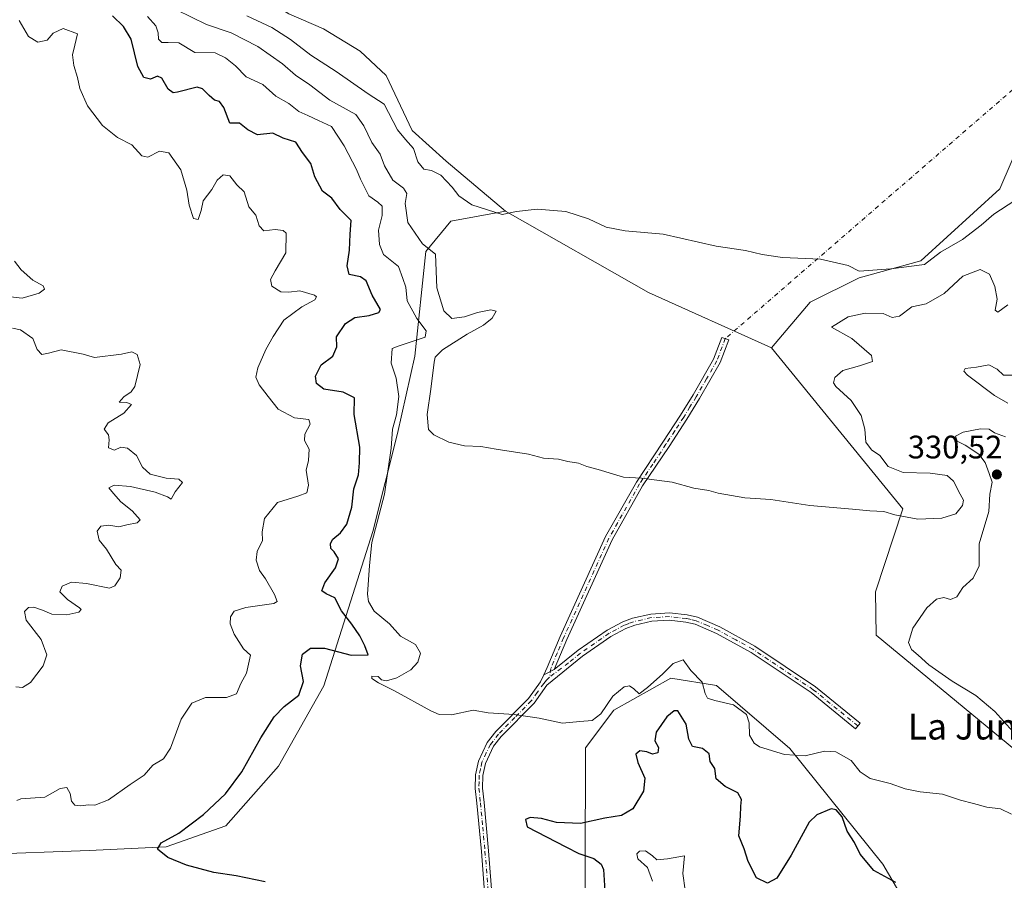
# Model space of a CAD drawing. Units: metres. Extents: x 622021 to 625502, y 4676288 to 4678662.
# Drawn here: x 625016 to 625320, y 4676550 to 4676814 of the extents above; entities that cross this region are included whole.
import ezdxf
from ezdxf.enums import TextEntityAlignment as Align

# ---------------------------------------------------------------- set-up
doc = ezdxf.new("R2010")
doc.units = ezdxf.units.M
doc.header["$MEASUREMENT"] = 0
doc.linetypes.add('DGN Style 4', pattern=[2.6384748266838614, 1.318413404963828, -0.6592067024819142, 0.001648016756204785, -0.6592067024819142])
for name, color, linetype, lineweight in [('Camino Cxs', 7, 'Continuous', 0), ('Camino eje', 30, 'DGN Style 4', 13), ('Camino eje virtual', 6, 'DGN Style 4', 0), ('Cultivos herbáceos CxS', 92, 'Continuous', 0), ('Curva de nivel maestra', 30, 'Continuous', 30), ('Curva de nivel normal', 30, 'Continuous', 0), ('Laguna Cxs', 142, 'Continuous', 13), ('Pastizal CxS', 92, 'Continuous', 0), ('Punto de cota en terreno', 7, 'Continuous', 0), ('Rótulo de punto de cota en terreno', 7, 'Continuous', 0), ('Suelo desnudo CxS', 253, 'Continuous', 0), ('Texto cartográfico', 7, 'Continuous', 0)]:
    doc.layers.add(name, color=color, linetype=linetype, lineweight=lineweight)
doc.styles.add('Style-Arial', font='txt')

# ---------------------------------------------------------------- blocks, each defined once
blk = doc.blocks.new('*U3')
at = {"layer": 'Pastizal CxS', "color": 92, "linetype": 'Continuous', "lineweight": 0}
blk.add_polyline3d([(625099.3443, 4676816.275699999, 342.8864999999932), (625110.0033, 4676811.6151, 342.9156999999978), (625121.2937000003, 4676804.801899999, 342.644100000005), (625129.2753, 4676797.3191, 342.2920000000013), (625137.2569000004, 4676780.358100001, 341.1462000000029), (625147.7326999997, 4676770.879699999, 340.8408999999957), (625166.0714999996, 4676755.517100001, 340.2641000000003), (625149.2291000001, 4676752.422300001, 339.6036000000022), (625141.4754999997, 4676743.071699999, 334.9088999999949), (625138.1501000002, 4676710.8599, 331.8015000000014), (625132.7587000001, 4676687.126900001, 329.9496999999974), (625125.2105, 4676656.920700001, 328.968200000003), (625110.1152999997, 4676609.453500001, 327.0138000000007), (625096.0969000002, 4676584.640699999, 327.2400000000052), (625079.9241000004, 4676566.300899999, 325.9449000000022), (625061.5941000005, 4676559.828500001, 324.7263999999996), (625037.8722999999, 4676558.750700001, 324.4305000000023), (624971.0519000003, 4676556.276699999, 320.4363000000012)], dxfattribs=at)
blk = doc.blocks.new('5PATER')
at = {"layer": 'Laguna Cxs', "linetype": 'Continuous', "lineweight": 0}
h = blk.add_hatch(color=51, dxfattribs=at)
edge = h.paths.add_edge_path()
edge.add_ellipse((0, 0), major_axis=(-0.1095731443231308, -0.1110710700762829), ratio=0.9994222409660322, start_angle=0, end_angle=360)

msp = doc.modelspace()

# ---------------------------------------------------------------- linework, layer by layer
at = {"layer": 'Camino Cxs', "color": 7, "linetype": 'Continuous', "lineweight": 0, "extrusion": (-0.04950728810001802, -0.02410122243844751, 0.9984829289987658), "elevation": -143332.3502212385, "flags": 128}
msp.add_lwpolyline([(-3931173.461866053, 2605165.24991356), (-3931173.461866053, 2605168.842217813)], dxfattribs=at)
msp.add_lwpolyline([(-3931173.461866053, 2605165.24991356), (-3931173.461866053, 2605168.842217813)], dxfattribs=at)
at = {"layer": 'Camino Cxs', "color": 7, "linetype": 'Continuous', "lineweight": 0}
msp.add_polyline3d([(625181.0800999999, 4676614.390100001, 331.2958999999973), (625177.8551000003, 4676612.8201, 331.0981000000029), (625178.9101, 4676615.020099999, 331.320200000002), (625182.9101, 4676624.620100001, 331.9731000000029), (625196.8901000004, 4676655.350099999, 333.9967999999935), (625206.3701, 4676672.1501, 335.1135999999969), (625214.5401, 4676684.370100001, 336.0176000000066), (625219.9700999996, 4676692.6801, 336.7356), (625223.8400999998, 4676698.9801, 337.332699999999), (625230.1501000002, 4676709.960100001, 338.2118000000046), (625232.6901000004, 4676716.6801, 338.7526999999973), (625234.8000999996, 4676715.890100001, 338.6717000000062), (625232.1901000004, 4676708.9901, 338.2158999999957), (625225.7701000003, 4676697.8301, 337.2572999999975), (625221.8701, 4676691.470100001, 336.707699999999), (625216.4101, 4676683.130100001, 335.9602000000014), (625208.2901, 4676670.970100001, 335.0479999999953), (625198.9001000002, 4676654.3301, 333.9550000000018), (625184.9801000003, 4676623.720100001, 331.9357000000018)], close=True, dxfattribs=at)
for points in [[(625177.8551000003, 4676612.8201, 331.0981000000029), (625178.9101, 4676615.020099999, 331.320200000002), (625182.9101, 4676624.620100001, 331.9731000000029), (625196.8901000004, 4676655.350099999, 333.9967999999935), (625206.3701, 4676672.1501, 335.1135999999969), (625214.5401, 4676684.370100001, 336.0176000000066), (625219.9700999996, 4676692.6801, 336.7356), (625223.8400999998, 4676698.9801, 337.332699999999), (625230.1501000002, 4676709.960100001, 338.2118000000046), (625232.6901000004, 4676716.6801, 338.7526999999973), (625234.8000999996, 4676715.890100001, 338.6717000000062), (625232.1901000004, 4676708.9901, 338.2158999999957), (625225.7701000003, 4676697.8301, 337.2572999999975), (625221.8701, 4676691.470100001, 336.707699999999), (625216.4101, 4676683.130100001, 335.9602000000014), (625208.2901, 4676670.970100001, 335.0479999999953), (625198.9001000002, 4676654.3301, 333.9550000000018), (625184.9801000003, 4676623.720100001, 331.9357000000018), (625181.0800999999, 4676614.390100001, 331.2958999999973)], [(625160.3101000005, 4676536.2401, 325.2789000000048), (625158.6101000002, 4676558.420100001, 326.9008000000031), (625157.2100999998, 4676573.2601, 328.1781000000047), (625156.7401000002, 4676577.8201, 328.5247999999993), (625156.8400999998, 4676582.0601, 328.7816000000021), (625157.7301000003, 4676586.2501, 329.0341999999946), (625160.4200999998, 4676591.9801, 329.4747000000062), (625163.0601000005, 4676595.3101, 329.7155999999959), (625173.1201, 4676605.540100001, 330.5703000000067), (625176.8000999996, 4676610.620100001, 330.9336999999941), (625177.8551000003, 4676612.8201, 331.0981000000029), (625181.0800999999, 4676614.390100001, 331.2958999999973), (625188.4301000005, 4676620.360099999, 331.7030999999988), (625197.3501000004, 4676626.540100001, 332.1146000000008), (625202.1601, 4676629.0701, 332.343399999998), (625205.1801000005, 4676630.210100001, 332.4428000000044), (625210.7801000001, 4676631.5101, 332.5170000000071), (625216.5401, 4676631.840100001, 332.5), (625221.9600999998, 4676631.2501, 332.5007000000041), (625225.1300999997, 4676630.5101, 332.5084000000061), (625232.0401, 4676627.590100001, 332.4278999999952), (625242.8400999998, 4676621.620100001, 332.2511999999988), (625261.5000999998, 4676609.140100001, 331.6877999999998), (625275.2801000001, 4676597.960100001, 331.1579000000056), (625273.8601000002, 4676596.210100001, 331.0328000000009), (625260.1700999998, 4676607.3201, 331.5666000000056), (625241.6700999998, 4676619.700099999, 332.0849000000017), (625231.0500999996, 4676625.5601, 332.2885999999999), (625224.4301000005, 4676628.370100001, 332.3453000000009), (625221.5800999999, 4676629.030099999, 332.3531999999978), (625216.4801000003, 4676629.590100001, 332.3850999999996), (625211.1001000004, 4676629.280099999, 332.3959999999934), (625205.8300999999, 4676628.050100001, 332.3032999999996), (625203.0800999999, 4676627.020099999, 332.2073999999994), (625198.5201000003, 4676624.610099999, 331.9747999999963), (625189.7801000001, 4676618.5601, 331.5666999999958), (625178.8300999999, 4676609.6601, 330.8987999999954), (625174.8501000004, 4676604.0801, 330.4707999999956), (625164.7500999998, 4676593.8201, 329.6298999999999), (625162.3501000004, 4676590.790100001, 329.3328000000038), (625159.8701, 4676585.530099999, 328.9521999999997), (625159.0900999998, 4676581.790100001, 328.703800000003), (625158.9901000002, 4676577.9101, 328.4297999999981), (625159.4501, 4676573.4801, 327.9719999999944), (625160.8601000002, 4676558.620100001, 326.9477999999945), (625162.5601000005, 4676536.4001, 325.3261999999959)], [(625181.0800999999, 4676614.390100001, 331.2958999999973), (625188.4301000005, 4676620.360099999, 331.7030999999988), (625197.3501000004, 4676626.540100001, 332.1146000000008), (625202.1601, 4676629.0701, 332.343399999998), (625205.1801000005, 4676630.210100001, 332.4428000000044), (625210.7801000001, 4676631.5101, 332.5170000000071), (625216.5401, 4676631.840100001, 332.5), (625221.9600999998, 4676631.2501, 332.5007000000041), (625225.1300999997, 4676630.5101, 332.5084000000061), (625232.0401, 4676627.590100001, 332.4278999999952), (625242.8400999998, 4676621.620100001, 332.2511999999988), (625261.5000999998, 4676609.140100001, 331.6877999999998), (625275.2801000001, 4676597.960100001, 331.1579000000056), (625273.8601000002, 4676596.210100001, 331.0328000000009), (625260.1700999998, 4676607.3201, 331.5666000000056), (625241.6700999998, 4676619.700099999, 332.0849000000017), (625231.0500999996, 4676625.5601, 332.2885999999999), (625224.4301000005, 4676628.370100001, 332.3453000000009), (625221.5800999999, 4676629.030099999, 332.3531999999978), (625216.4801000003, 4676629.590100001, 332.3850999999996), (625211.1001000004, 4676629.280099999, 332.3959999999934), (625205.8300999999, 4676628.050100001, 332.3032999999996), (625203.0800999999, 4676627.020099999, 332.2073999999994), (625198.5201000003, 4676624.610099999, 331.9747999999963), (625189.7801000001, 4676618.5601, 331.5666999999958), (625178.8300999999, 4676609.6601, 330.8987999999954), (625174.8501000004, 4676604.0801, 330.4707999999956), (625164.7500999998, 4676593.8201, 329.6298999999999), (625162.3501000004, 4676590.790100001, 329.3328000000038), (625159.8701, 4676585.530099999, 328.9521999999997), (625159.0900999998, 4676581.790100001, 328.703800000003), (625158.9901000002, 4676577.9101, 328.4297999999981), (625159.4501, 4676573.4801, 327.9719999999944), (625160.8601000002, 4676558.620100001, 326.9477999999945), (625162.5601000005, 4676536.4001, 325.3261999999959)], [(625171.6010999996, 4676342.825999999, 312.3981000000058), (625171.6001000004, 4676342.8301, 312.3984000000055), (625168.3000999996, 4676357.8301, 313.5673999999999), (625167.4200999998, 4676362.610099999, 313.9373000000051), (625165.6300999997, 4676381.9001, 315.4480999999942), (625163.4101, 4676408.9001, 317.0950000000012), (625160.4301000005, 4676433.5101, 318.7396000000008), (625160.4700999996, 4676438.8201, 319.0412999999971), (625160.8601000002, 4676443.090100001, 319.2737999999954), (625163.1501000002, 4676458.2401, 320.3077999999951), (625163.2100999998, 4676463.120100001, 320.6573000000063), (625162.9001000002, 4676489.200099999, 322.4297999999981), (625162.0100999996, 4676509.800100001, 323.6325999999972), (625160.3101000005, 4676536.2401, 325.2789000000048), (625158.6101000002, 4676558.420100001, 326.9008000000031), (625157.2100999998, 4676573.2601, 328.1781000000047), (625156.7401000002, 4676577.8201, 328.5247999999993), (625156.8400999998, 4676582.0601, 328.7816000000021), (625157.7301000003, 4676586.2501, 329.0341999999946), (625160.4200999998, 4676591.9801, 329.4747000000062), (625163.0601000005, 4676595.3101, 329.7155999999959), (625173.1201, 4676605.540100001, 330.5703000000067), (625176.8000999996, 4676610.620100001, 330.9336999999941), (625177.8551000003, 4676612.8201, 331.0981000000029)]]:
    msp.add_polyline3d(points, dxfattribs=at)
at = {"layer": 'Camino eje', "color": 30, "linetype": 'DGN Style 4', "lineweight": 13}
for points in [[(625233.7451, 4676716.2851, 338.7079999999987), (625231.1700999998, 4676709.475099999, 338.2118999999948), (625227.9600999998, 4676703.895099999, 337.7198000000063), (625224.8051000005, 4676698.405099999, 337.2951999999932), (625222.8701, 4676695.255100001, 337.0385999999999), (625220.9200999998, 4676692.075099999, 336.7197000000015), (625218.1901000004, 4676687.905099999, 336.340400000001), (625215.4751000004, 4676683.7501, 335.9869999999937), (625211.4151, 4676677.670100001, 335.4615999999951), (625207.3300999999, 4676671.5601, 335.0708000000013), (625197.8951000003, 4676654.840100001, 333.9637999999977), (625183.9451000001, 4676624.170100001, 331.9554999999964), (625181.9951, 4676619.505100001, 331.6771000000008), (625179.9951, 4676614.7051, 331.3068000000058), (625179.6111000003, 4676612.0527, 331.0761999999959)], [(625274.5701000001, 4676597.085100001, 331.0942000000068), (625260.8350999998, 4676608.2301, 331.6266999999934), (625251.5850999998, 4676614.420100001, 331.9367000000057), (625242.2550999997, 4676620.6601, 332.165599999993), (625236.9451000001, 4676623.590100001, 332.2514999999985), (625231.5450999998, 4676626.575099999, 332.3576999999932), (625228.2351000002, 4676627.9801, 332.3874999999971), (625224.7801000001, 4676629.440099999, 332.4265000000014), (625223.1951000001, 4676629.8101, 332.4208999999973), (625221.7701000003, 4676630.140100001, 332.4263000000064), (625219.2200999996, 4676630.420100001, 332.4309999999969), (625216.5100999996, 4676630.715100001, 332.4425999999949), (625210.9401000004, 4676630.395099999, 332.4559000000008), (625208.1401000004, 4676629.745100001, 332.4268000000012), (625205.5050999997, 4676629.130100001, 332.3729000000022), (625203.9951, 4676628.5601, 332.3233999999939), (625202.6201, 4676628.045100001, 332.2780000000057), (625200.2150999998, 4676626.780099999, 332.1609999999928), (625197.9351000005, 4676625.575099999, 332.0442000000039), (625193.4751000004, 4676622.485099999, 331.8230999999942), (625189.1051000003, 4676619.460100001, 331.6339000000008), (625185.4301000005, 4676616.475099999, 331.4437999999937), (625179.6111000003, 4676612.0527, 331.0761999999959)], [(625179.6111000003, 4676612.0527, 331.0761999999959), (625178.6797000002, 4676611.163699999, 330.9964999999939), (625177.8151000004, 4676610.140100001, 330.9106000000029), (625175.8251, 4676607.350099999, 330.7158000000054), (625173.9851000002, 4676604.8101, 330.5194999999949), (625168.9351000005, 4676599.6801, 330.133799999996), (625163.9051000001, 4676594.565099999, 329.6707000000025), (625161.3850999996, 4676591.3851, 329.4024000000064), (625160.1451000003, 4676588.755100001, 329.1983000000037), (625158.8000999996, 4676585.890100001, 328.9940000000061), (625158.3551000003, 4676583.795100001, 328.8589000000065), (625157.9650999998, 4676581.925100001, 328.7431999999972), (625157.9151, 4676579.8051, 328.6107000000048), (625157.8651000002, 4676577.8651, 328.4909999999945), (625158.3300999999, 4676573.370100001, 328.0893000000069), (625159.0301000001, 4676565.950099999, 327.5197999999946), (625159.7351000002, 4676558.520099999, 326.9244000000036), (625161.4351000005, 4676536.3201, 325.3018000000012)]]:
    msp.add_polyline3d(points, dxfattribs=at)
at = {"layer": 'Camino eje virtual', "color": 6, "linetype": 'DGN Style 4', "lineweight": 0, "extrusion": (0.01879693320205899, -0.08825726497293361, 0.9959203434420318), "elevation": -400664.3852473001, "flags": 128}
msp.add_lwpolyline([(1585909.310777734, 4425893.871812035), (1585905.754216044, 4425894.251923278), (1585710.449349358, 4425786.142966364)], dxfattribs=at)
at = {"layer": 'Cultivos herbáceos CxS', "color": 92, "linetype": 'Continuous', "lineweight": 0, "extrusion": (-0.04715379204780092, -0.1318516709650902, 0.9901472904367443), "elevation": -645780.068979043, "flags": 128}
msp.add_lwpolyline([(-986201.3068251443, 4568725.20342223), (-986151.4268029989, 4568716.35673351), (-986109.980344068, 4568713.06100632)], dxfattribs=at)
at = {"layer": 'Cultivos herbáceos CxS', "color": 92, "linetype": 'Continuous', "lineweight": 0}
for points in [[(625413.9379000004, 4676881.107899999, 349.1604999999981), (625395.1645000001, 4676864.6621, 348.5673999999999), (625360.2452999996, 4676895.5911, 349.9885999999969), (625347.2751000002, 4676898.5845, 350.1817000000011), (625335.9467000002, 4676892.3095, 349.6708999999973), (625329.8230999997, 4676888.917500001, 349.411300000007), (625324.3277000004, 4676871.646299999, 348.0921999999992), (625333.3065, 4676833.733899999, 346.2679000000062), (625332.8573000003, 4676796.2347, 344.1070999999938), (625318.3400999998, 4676762.3981, 341.8448999999964), (625293.9205, 4676740.2357, 340.5884999999981), (625274.9726999998, 4676735.0187, 339.945000000007), (625259.8766999999, 4676727.4669, 339.3625000000029), (625248.0157000005, 4676713.4431, 338.5638000000035)], [(625123.7619000003, 4676835.8113, 343.8347000000067), (625110.8183000004, 4676833.735300001, 343.4395999999979), (625090.8640999999, 4676827.749299999, 343.0717000000004), (625087.3721000003, 4676823.758500001, 343.1867000000057), (625099.3443, 4676816.275699999, 342.8864999999932), (625110.0033, 4676811.6151, 342.9156999999978), (625121.2937000003, 4676804.801899999, 342.644100000005), (625129.2753, 4676797.3191, 342.2920000000013), (625137.2569000004, 4676780.358100001, 341.1462000000029), (625147.7326999997, 4676770.879699999, 340.8408999999957), (625166.0714999996, 4676755.517100001, 340.2641000000003)], [(625332.8573000003, 4676796.2347, 344.1070999999938), (625318.3400999998, 4676762.3981, 341.8448999999964), (625293.9205, 4676740.2357, 340.5884999999981), (625274.9726999998, 4676735.0187, 339.945000000007), (625259.8766999999, 4676727.4669, 339.3625000000029), (625248.0157000005, 4676713.4431, 338.5638000000035), (625210.0887000002, 4676730.4725, 339.0252999999939), (625166.0714999996, 4676755.517100001, 340.2641000000003), (625147.7326999997, 4676770.879699999, 340.8408999999957), (625137.2569000004, 4676780.358100001, 341.1462000000029), (625129.2753, 4676797.3191, 342.2920000000013), (625121.2937000003, 4676804.801899999, 342.644100000005), (625110.0033, 4676811.6151, 342.9156999999978), (625099.3443, 4676816.275699999, 342.8864999999932)]]:
    msp.add_polyline3d(points, dxfattribs=at)
at = {"layer": 'Curva de nivel maestra', "color": 30, "linetype": 'Continuous', "lineweight": 30, "elevation": 325, "flags": 128}
for points in [[(625092.0599999997, 4676549.0601), (625083.1100000005, 4676550.960100001), (625076.2599999999, 4676551.9901), (625067.7800000003, 4676554.170100001), (625062.0199999996, 4676556.5801), (625058.8600000005, 4676559.140100001), (625059.9699999997, 4676561.0801), (625065.4800000006, 4676564.0801), (625073.0300000003, 4676569.770099999), (625079.8600000005, 4676576.200099999), (625084.8099999997, 4676582.9301), (625090.6699999999, 4676593.370100001), (625094.8099999997, 4676599.9101), (625097.8399999999, 4676603.0701), (625102.4400000004, 4676606.530099999), (625103.8399999999, 4676610.700099999), (625102.9400000004, 4676615.5701), (625103.5099999999, 4676619.170100001), (625106.0099999999, 4676621.030099999), (625110.2699999996, 4676621.020099999), (625118.5, 4676618.840100001), (625123.7800000003, 4676618.970100001), (625122.75, 4676621.720100001), (625121.2000000002, 4676624.850099999), (625118.7100000001, 4676628.360099999), (625115.5199999996, 4676632.5001), (625113.5199999996, 4676636.5001), (625110.7800000003, 4676637.7601), (625109.4800000006, 4676638.700099999), (625110.4600000001, 4676641.130100001), (625113.7400000002, 4676645.780099999), (625114.6399999997, 4676648.5001), (625113.29, 4676650.6601), (625112.2699999996, 4676651.6801), (625112.1100000005, 4676653.200099999), (625112.8799999999, 4676654.600099999), (625115.2100000001, 4676656.470100001), (625117.1699999999, 4676659.190099999), (625118.7000000002, 4676664.4101), (625119.3099999997, 4676670.100099999), (625120.7999999998, 4676674.4001), (625121.0700000003, 4676678.020099999), (625121.1399999997, 4676682.880100001), (625119.4299999997, 4676692.9001), (625119.5499999998, 4676698.050100001), (625116.0999999996, 4676699.840100001), (625110.1500000004, 4676700.700099999), (625107.8200000003, 4676702.440099999), (625107.5800000001, 4676704.770099999), (625109.2400000002, 4676708.170100001), (625112.8799999999, 4676710.9301), (625114.0899999999, 4676713.720100001), (625114.0300000003, 4676716.840100001), (625116.8099999997, 4676720.920100001), (625119.6200000001, 4676722.7401), (625124.0599999997, 4676723.440099999), (625127, 4676724.3301), (625127.5700000003, 4676725.210100001), (625125.0099999999, 4676729.700099999), (625123.1799999997, 4676734.040100001), (625121.4299999997, 4676735.3101), (625117.9400000004, 4676735.9901), (625117.2599999999, 4676738.7401), (625118.0300000003, 4676743.540100001), (625118.2400000002, 4676748.4001), (625118.5199999996, 4676752.700099999), (625115.0899999999, 4676756.050100001), (625112.5300000003, 4676759.4901), (625109.7100000001, 4676761.670100001), (625107.3399999999, 4676766.050100001), (625106.1100000005, 4676770.220100001), (625103.5499999998, 4676773.5701), (625101.4500000002, 4676776.7601), (625097.6200000001, 4676777.9801), (625094.4199999999, 4676779.5701), (625089.7100000001, 4676779.050100001), (625086.6799999997, 4676780.530099999), (625084.1799999997, 4676782.610099999), (625081.1399999997, 4676782.600099999), (625079.2699999996, 4676787.440099999), (625078, 4676789.300100001), (625076.4000000004, 4676789.6801), (625074.8099999997, 4676791.0801), (625072.75, 4676793.190099999), (625071.1200000001, 4676793.7301), (625065.0199999996, 4676792.130100001), (625063.7100000001, 4676791.940099999), (625062.1399999997, 4676793.040100001), (625060.1900000004, 4676796.450099999), (625058.8499999996, 4676797.100099999), (625056.6799999997, 4676796.200099999), (625054.6900000004, 4676796.670100001), (625052.8399999999, 4676800.040100001), (625050.7800000003, 4676808.420100001), (625048.4000000004, 4676812.340100001), (625045.04, 4676815.6501)], [(625286.2100000001, 4676548.9101), (625279.5, 4676552.530099999), (625275.25, 4676557.610099999), (625273.5300000003, 4676561.220100001), (625271.2999999998, 4676564.6601), (625269.7000000002, 4676569.0601), (625267.9199999999, 4676571.200099999), (625266.3899999997, 4676571.5001), (625261.9600000001, 4676569.720100001), (625259.6200000001, 4676567.4901), (625254.0199999996, 4676557.3201), (625249.5700000003, 4676550.220100001), (625246.7199999997, 4676548.690099999), (625243.3099999997, 4676550.340100001), (625240.7800000003, 4676555.3101), (625239.5700000003, 4676559.270099999), (625237.9199999999, 4676563.280099999), (625238.4299999997, 4676569.2401), (625238.5499999998, 4676572.4101), (625238.7400000002, 4676574.470100001), (625237.5599999997, 4676576.470100001), (625233.6699999999, 4676578.470100001), (625230.9699999997, 4676580.790100001), (625230.5, 4676583.9801), (625229.0700000003, 4676586.090100001), (625228.7400000002, 4676588.4301), (625226.7699999996, 4676590.120100001), (625223.6200000001, 4676590.7601), (625222.4600000001, 4676592.970100001), (625221.7199999997, 4676597.600099999), (625219.0800000001, 4676601.670100001), (625218, 4676601.7401), (625215.6900000004, 4676599.880100001), (625212.4500000002, 4676595.140100001), (625212.0300000003, 4676592.470100001), (625213.2000000002, 4676590.470100001), (625212.9900000002, 4676588.7501), (625211.2699999996, 4676588.370100001), (625209.5899999999, 4676589.100099999), (625207.3799999999, 4676589.4301), (625206.2199999997, 4676588.350099999), (625206.7599999999, 4676585.800100001), (625208.9299999997, 4676581.020099999), (625208.5199999996, 4676576.9901), (625205.2699999996, 4676571.5001), (625201.7300000006, 4676569.520099999), (625196.6200000001, 4676568.720100001), (625189.1600000003, 4676567.0701), (625181.7999999998, 4676567.380100001), (625177.1299999999, 4676568.620100001), (625173.6299999999, 4676568.840100001), (625172.2300000006, 4676568.2401), (625172.6900000004, 4676566.030099999), (625184.6500000004, 4676559.890100001), (625188.6699999999, 4676557.840100001), (625193.29, 4676556.270099999), (625195.5599999997, 4676554.5101), (625196.2599999999, 4676552.850099999), (625196.7000000002, 4676544.6501)]]:
    msp.add_lwpolyline(points, dxfattribs=at)
at = {"layer": 'Curva de nivel normal', "color": 30, "linetype": 'Continuous', "lineweight": 0, "flags": 128}
for points, elevation in [([(625321.8899999997, 4676569.920100001), (625318.5300000003, 4676571.5701), (625314.3300000001, 4676572.040100001), (625310.1399999997, 4676573.1801), (625306.1900000004, 4676574.2301), (625300.6699999999, 4676576.0601), (625293.7699999996, 4676576.7601), (625289.0999999996, 4676577.720100001), (625284.5099999999, 4676579.380100001), (625278.3799999999, 4676580.9101), (625275.2400000002, 4676582.9301), (625272.5, 4676586.4001), (625267.79, 4676589.140100001), (625264.2800000003, 4676589.270099999), (625258.3600000005, 4676587.9101), (625251.9400000004, 4676588.300100001), (625244.29, 4676590.6501), (625242.6799999997, 4676591.7301), (625241.2100000001, 4676594.200099999), (625241.1399999997, 4676598.0101), (625240.2400000002, 4676600.550100001), (625236.2599999999, 4676603.610099999), (625230.5099999999, 4676604.860099999), (625228.29, 4676605.5701), (625227.5599999997, 4676607.020099999), (625226.5899999999, 4676610.540100001), (625223.1299999999, 4676614.1501), (625220.7599999999, 4676617.440099999), (625217.6900000004, 4676616.290100001), (625214.5099999999, 4676613.0601), (625209.79, 4676608.920100001), (625207.1799999997, 4676606.960100001), (625205.54, 4676608.4901), (625204.2699999996, 4676609.450099999), (625202.6399999997, 4676609.0801), (625199.1200000001, 4676606.1801), (625195.4500000002, 4676600.7601), (625192.79, 4676598.720100001), (625188.9299999997, 4676598.440099999), (625183.5599999997, 4676597.940099999), (625176.4000000004, 4676599.450099999), (625168.7199999997, 4676600.5801), (625160.7000000002, 4676601.110099999), (625156.0999999996, 4676601.890100001), (625149.4000000004, 4676600.440099999), (625145.6600000003, 4676600.630100001), (625143.0700000003, 4676601.7401), (625131.8499999996, 4676607.840100001), (625126.9800000006, 4676610.300100001), (625124.8399999999, 4676611.620100001), (625124.8399999999, 4676612.350099999), (625126.8099999997, 4676612.270099999), (625127.9000000004, 4676611.280099999), (625129.4100000003, 4676610.9301), (625132.5499999998, 4676611.870100001), (625136.8799999999, 4676614.300100001), (625139.0499999998, 4676616.6501), (625139.8899999997, 4676619.5001), (625138.3099999997, 4676622.090100001), (625133.7199999997, 4676624.7401), (625130.2800000003, 4676628.460100001), (625125.5700000003, 4676632.440099999), (625123.8200000003, 4676635.4101), (625123.5599999997, 4676637.600099999), (625124.1399999997, 4676646.460100001), (625124.9199999999, 4676653.5701), (625128.75, 4676668.4001), (625130.8600000005, 4676682.530099999), (625131.2999999998, 4676688.460100001), (625132.5099999999, 4676692.780099999), (625133.2300000006, 4676698.450099999), (625132.4199999999, 4676704.110099999), (625130.8799999999, 4676708.7601), (625131.0999999996, 4676713.200099999), (625133.0199999996, 4676714.0001), (625138.1799999997, 4676715.7401), (625141.2800000003, 4676716.720100001), (625141.5800000001, 4676718.710100001), (625138.7000000002, 4676722.4901), (625135.7400000002, 4676727.940099999), (625135.3600000005, 4676732.0801), (625134.3799999999, 4676734.770099999), (625133.0700000003, 4676738.440099999), (625128.4600000001, 4676742.170100001), (625127.29, 4676745.2401), (625126.9299999997, 4676749.6801), (625128.0599999997, 4676754.1501), (625128.04, 4676757.110099999), (625126.7599999999, 4676758.340100001), (625123.9199999999, 4676760.200099999), (625121.4299999997, 4676765.390100001), (625120.2100000001, 4676768.390100001), (625116.3200000003, 4676775.610099999), (625112.5099999999, 4676781.5801), (625108.4199999999, 4676783.4801), (625105.1799999997, 4676784.960100001), (625102.4500000002, 4676786.200099999), (625099.3399999999, 4676788.630100001), (625095.3300000001, 4676790.940099999), (625091.3300000001, 4676794.550100001), (625086.1600000003, 4676796.9101), (625082.9199999999, 4676800.280099999), (625079.7800000003, 4676802.770099999), (625076.6399999997, 4676804.2601), (625070.3899999997, 4676804.340100001), (625065.4199999999, 4676807.360099999), (625062.1299999999, 4676807.4101), (625060.2100000001, 4676807.4901), (625059.2199999997, 4676808.470100001), (625059.1200000001, 4676810.390100001), (625058.3799999999, 4676812.600099999), (625055.8099999997, 4676815.4901)], 330), ([(625064.7199999997, 4676817.520099999), (625073.9400000004, 4676812.940099999), (625081.5300000003, 4676810.390100001), (625089.7699999996, 4676806.1801), (625097.3300000001, 4676800.9001), (625101.3899999997, 4676797.370100001), (625105.7400000002, 4676794.370100001), (625111.9600000001, 4676789.720100001), (625119.9600000001, 4676785.3101), (625122.4000000004, 4676781.800100001), (625124.8600000005, 4676776.6801), (625127.4800000006, 4676773.110099999), (625128.8099999997, 4676769.450099999), (625131.3499999996, 4676765.030099999), (625134.5899999999, 4676762.640100001), (625135.6299999999, 4676760.960100001), (625135.1900000004, 4676757.870100001), (625135.9400000004, 4676752.0001), (625140.5, 4676745.470100001), (625144.4900000002, 4676742.3301), (625144.9299999997, 4676731.970100001), (625147.0199999996, 4676724.850099999), (625149.54, 4676722.5001), (625153.4299999997, 4676723.020099999), (625157.3899999997, 4676724.370100001), (625161.5199999996, 4676725.170100001), (625163.2100000001, 4676724.690099999), (625161.9900000002, 4676722.550100001), (625159.3200000003, 4676720.440099999), (625154.2199999997, 4676717.700099999), (625146.5999999996, 4676712.8101), (625144.4400000004, 4676710.5701), (625144.04, 4676709.030099999), (625143.04, 4676700.780099999), (625141.8899999997, 4676692.9801), (625142.3200000003, 4676688.350099999), (625143.9400000004, 4676686.640100001), (625148.5599999997, 4676684.420100001), (625153.4000000004, 4676683.3101), (625158.4600000001, 4676683.110099999), (625163.1299999999, 4676682.280099999), (625173.1299999999, 4676680.710100001), (625177.7999999998, 4676679.530099999), (625182.4199999999, 4676679.1501), (625185.2699999996, 4676678.420100001), (625188.5700000003, 4676677.9301), (625191.0999999996, 4676676.890100001), (625194.5700000003, 4676676.0001), (625202.3399999999, 4676673.610099999), (625207.9199999999, 4676673.3201), (625217.4100000003, 4676672.0701), (625224.0800000001, 4676670.280099999), (625228.7199999997, 4676669.520099999), (625231.54, 4676668.710100001), (625239.7800000003, 4676667.2601), (625247.7800000003, 4676666.7601), (625259.7800000003, 4676664.9101), (625272.8899999997, 4676663.8301), (625278.2400000002, 4676663.280099999), (625282.5199999996, 4676663.090100001), (625285.9600000001, 4676662.090100001), (625293.0599999997, 4676660.7601), (625300.4299999997, 4676661.040100001), (625304.7699999996, 4676662.3101), (625306.7999999998, 4676664.970100001), (625307.0800000001, 4676666.5801), (625306.0300000003, 4676668.380100001), (625304.0700000003, 4676672.420100001), (625302.0999999996, 4676674.120100001), (625296.8799999999, 4676674.890100001), (625288.4800000006, 4676675.0701), (625283.9000000004, 4676676.890100001), (625281.3700000001, 4676680.290100001), (625278.75, 4676682.090100001), (625277.04, 4676684.4001), (625276.75, 4676688.380100001), (625275.54, 4676692.590100001), (625272.4600000001, 4676697.2401), (625267.7400000002, 4676701.540100001), (625267.0999999996, 4676702.630100001), (625267.4400000004, 4676704.350099999), (625269.9500000002, 4676706.450099999), (625275.1100000005, 4676707.890100001), (625279.0899999999, 4676709.2501), (625278.79, 4676711.0601), (625272.75, 4676716.3201), (625266.4400000004, 4676719.770099999), (625271.6100000005, 4676722.9901), (625276.7999999998, 4676724.1501), (625282.3700000001, 4676724.020099999), (625285.1100000005, 4676722.7501), (625287.4400000004, 4676723.170100001), (625291.1399999997, 4676726.050100001), (625295.5899999999, 4676727.020099999), (625301.0999999996, 4676730.170100001), (625306.9000000004, 4676735.5601), (625312.1900000004, 4676737.5601), (625315.0899999999, 4676736.090100001), (625316.7400000002, 4676732.300100001), (625317.4199999999, 4676728.4001), (625316.8200000003, 4676725.020099999), (625317.6500000004, 4676724.4101), (625320.7999999998, 4676726.6801)], 335), ([(625086.3399999999, 4676815.620100001), (625094.1100000005, 4676812.0601), (625099.79, 4676808.4001), (625106.1200000001, 4676803.550100001), (625113.9500000002, 4676798.4901), (625123.7999999998, 4676791.6601), (625128.7000000002, 4676788.460100001), (625132.7400000002, 4676780.600099999), (625135.2100000001, 4676777.590100001), (625137.6900000004, 4676774.8301), (625139.0599999997, 4676770.690099999), (625140.9000000004, 4676768.5001), (625143.2199999997, 4676768.0801), (625146.1699999999, 4676766.600099999), (625149.6399999997, 4676762.9001), (625151.6399999997, 4676760.2301), (625155.6600000003, 4676757.5001), (625165.0599999997, 4676754.540100001), (625169.4000000004, 4676755.420100001), (625175.7999999998, 4676756.1601), (625184.5800000001, 4676755.4101), (625191.6299999999, 4676753.130100001), (625197.04, 4676750.600099999), (625202.9500000002, 4676749.420100001), (625214.5800000001, 4676748.4901), (625230.9800000006, 4676744.800100001), (625239.9400000004, 4676743.440099999), (625245.0999999996, 4676742.1501), (625251.3799999999, 4676741.300100001), (625263.0199999996, 4676740.7401), (625271.54, 4676738.7501), (625274.9600000001, 4676737.020099999), (625284.7199999997, 4676737.800100001), (625295.04, 4676739.1501), (625300.0199999996, 4676742.940099999), (625306.7699999996, 4676746.8301), (625312.5099999999, 4676751.170100001), (625316.4400000004, 4676754.610099999), (625322.8600000005, 4676758.7601)], 340), ([(625016.2699999996, 4676814.2601), (625019.1299999999, 4676809.280099999), (625022.0199999996, 4676807.530099999), (625024.8499999996, 4676808.1601), (625026.7599999999, 4676810.3301), (625029.8300000001, 4676811.770099999), (625034.2400000002, 4676810.090100001), (625033.4500000002, 4676806.6501), (625032.6699999999, 4676803.6601), (625033.1299999999, 4676800.3201), (625034.2400000002, 4676796.6601), (625034.9400000004, 4676793.3301), (625037.3600000005, 4676787.970100001), (625041.9199999999, 4676781.860099999), (625046.5700000003, 4676778.1801), (625050.9699999997, 4676775.920100001), (625054.0999999996, 4676772.5801), (625055.8499999996, 4676772.130100001), (625059.4900000002, 4676773.960100001), (625062.4100000003, 4676773.4301), (625066.0300000003, 4676768.270099999), (625067.9299999997, 4676761.9801), (625068.5800000001, 4676757.380100001), (625069.9600000001, 4676753.300100001), (625071.3899999997, 4676753.0001), (625072.3200000003, 4676755.6801), (625072.9900000002, 4676758.6601), (625075.5899999999, 4676762.2301), (625077.2800000003, 4676765.040100001), (625079.1399999997, 4676766.6601), (625081.1399999997, 4676766.440099999), (625083.2599999999, 4676763.590100001), (625085.5499999998, 4676761.440099999), (625087.0199999996, 4676756.850099999), (625089.1799999997, 4676754.3201), (625090.1500000004, 4676750.960100001), (625091.6200000001, 4676749.470100001), (625095.1399999997, 4676749.8301), (625097.6100000005, 4676749.610099999), (625098.4900000002, 4676748.7401), (625098.4100000003, 4676742.700099999), (625095.0999999996, 4676737.110099999), (625093.7000000002, 4676734.440099999), (625094.1100000005, 4676732.4301), (625096.8200000003, 4676730.710100001), (625099.3200000003, 4676730.590100001), (625102.75, 4676731.040100001), (625107.2000000002, 4676729.6801), (625107.8300000001, 4676729.200099999), (625107.3399999999, 4676728.280099999), (625103.2999999998, 4676726.0701), (625097.7699999996, 4676721.960100001), (625094.5300000003, 4676716.940099999), (625092.2000000002, 4676712.9301), (625089.7699999996, 4676707.3101), (625089.2100000001, 4676704.440099999), (625090.1699999999, 4676702.110099999), (625092.9699999997, 4676698.450099999), (625096.0700000003, 4676694.610099999), (625101.0800000001, 4676691.950099999), (625105.4699999997, 4676691.420100001), (625105.8700000001, 4676689.9901), (625104.2599999999, 4676686.9001), (625104.1900000004, 4676684.9001), (625105.5499999998, 4676682.2301), (625105.3799999999, 4676678.780099999), (625104.6900000004, 4676675.780099999), (625105.3300000001, 4676671.1601), (625104.8899999997, 4676668.840100001), (625102.1399999997, 4676667.7601), (625095.8300000001, 4676665.840100001), (625091.8799999999, 4676660.920100001), (625091.1399999997, 4676656.8101), (625091.1900000004, 4676654.120100001), (625089.5599999997, 4676650.770099999), (625089.2400000002, 4676648.050100001), (625090.2400000002, 4676644.9001), (625092.1399999997, 4676642.360099999), (625094.9400000004, 4676637.5101), (625095.75, 4676635.360099999), (625094.6799999997, 4676634.710100001), (625086.0899999999, 4676633.550100001), (625082.4400000004, 4676632.370100001), (625081.3200000003, 4676630.6801), (625081.2199999997, 4676628.520099999), (625082.5199999996, 4676625.280099999), (625085.3700000001, 4676620.8101), (625087.5499999998, 4676618.870100001), (625086.2999999998, 4676613.360099999), (625084.54, 4676610.130100001), (625083.1799999997, 4676606.9801), (625080.1399999997, 4676605.850099999), (625073.6900000004, 4676605.8201), (625069.4400000004, 4676604.090100001), (625066.1299999999, 4676599.130100001), (625062.9000000004, 4676590.220100001), (625060.7100000001, 4676586.940099999), (625057.4800000006, 4676584.970100001), (625054.8200000003, 4676581.880100001), (625050.4800000006, 4676579.050100001), (625043.8200000003, 4676574.340100001), (625039.5700000003, 4676572.700099999), (625037.5099999999, 4676572.800100001), (625035.2599999999, 4676572.460100001), (625033.4000000004, 4676572.700099999), (625032.4299999997, 4676573.920100001), (625031.9600000001, 4676576.3101), (625030.9900000002, 4676578.0701), (625028.8799999999, 4676577.8101), (625024.1699999999, 4676575.1601), (625016.7699999996, 4676574.6601), (625015.5199999996, 4676574.100099999)], 320), ([(625012.6600000003, 4676729.300100001), (625017.1600000003, 4676728.7401), (625022.4199999999, 4676730.2401), (625024.0899999999, 4676731.4901), (625023.6699999999, 4676732.520099999), (625020.4800000006, 4676734.2401), (625016.8799999999, 4676737.5001), (625014.8300000001, 4676740.110099999)], 315), ([(625015.2000000002, 4676609.0801), (625017.3200000003, 4676608.9001), (625019.75, 4676610.4001), (625023.7000000002, 4676615.600099999), (625024.8300000001, 4676618.920100001), (625023, 4676623.630100001), (625018.4400000004, 4676629.5801), (625017.9100000003, 4676632.340100001), (625019.1399999997, 4676633.520099999), (625020.7599999999, 4676633.610099999), (625023.4199999999, 4676632.7301), (625026.3799999999, 4676631.470100001), (625030.9400000004, 4676631.300100001), (625034.5999999996, 4676632.0801), (625035.3200000003, 4676632.890100001), (625034.8899999997, 4676633.460100001), (625031.1399999997, 4676635.940099999), (625028.7999999998, 4676638.3201), (625029.5199999996, 4676640.0801), (625032.4199999999, 4676641.340100001), (625037.0499999998, 4676640.960100001), (625044.1100000005, 4676639.5101), (625045.7300000006, 4676640.190099999), (625047.4199999999, 4676642.670100001), (625047.6699999999, 4676644.9801), (625046.0700000003, 4676646.710100001), (625043.2000000002, 4676651.5101), (625040.9000000004, 4676654.200099999), (625040.3399999999, 4676657.020099999), (625041.4000000004, 4676658.540100001), (625043.8799999999, 4676658.8201), (625046.9199999999, 4676658.380100001), (625049.4800000006, 4676659.020099999), (625052.6100000005, 4676659.5701), (625053.5199999996, 4676660.4801), (625051.0700000003, 4676663.3101), (625047.6299999999, 4676666.030099999), (625045.3600000005, 4676668.600099999), (625043.8700000001, 4676670.340100001), (625045.5800000001, 4676671.220100001), (625050.54, 4676670.7401), (625058.1100000005, 4676668.9901), (625061.9199999999, 4676667.550100001), (625063.1200000001, 4676666.8201), (625064.2800000003, 4676669.140100001), (625066.54, 4676672.0001), (625065.4400000004, 4676673.030099999), (625061.5499999998, 4676673.380100001), (625056.6500000004, 4676674.5701), (625054.29, 4676676.7501), (625052.3799999999, 4676680.3301), (625049.5899999999, 4676682.620100001), (625047.5700000003, 4676682.870100001), (625045.5999999996, 4676681.9801), (625043.8300000001, 4676682.690099999), (625044.04, 4676685.1801), (625043.7999999998, 4676686.630100001), (625042.4500000002, 4676688.380100001), (625043.6699999999, 4676690.3201), (625048.4800000006, 4676693.3301), (625050.8200000003, 4676696.0001), (625049.4500000002, 4676696.600099999), (625047.0800000001, 4676696.700099999), (625048.4600000001, 4676698.360099999), (625050.7999999998, 4676699.890100001), (625051.9400000004, 4676701.600099999), (625053.5099999999, 4676708.350099999), (625052.5999999996, 4676711.420100001), (625050.9199999999, 4676712.220100001), (625047.75, 4676711.4801), (625039.4800000006, 4676710.440099999), (625036, 4676711.5001), (625029.2100000001, 4676712.840100001), (625025.3300000001, 4676711.8201), (625023.2199999997, 4676711.380100001), (625021.7699999996, 4676712.890100001), (625020.4500000002, 4676716.340100001), (625016.7199999997, 4676719.0001), (625014.1699999999, 4676719.4901)], 315), ([(625322.2699999996, 4676705.0801), (625319.3700000001, 4676705.040100001), (625317.5, 4676706.880100001), (625314.8600000005, 4676708.1801), (625311.0999999996, 4676707.4901), (625307.6200000001, 4676707.050100001), (625307.1799999997, 4676706.2601), (625308.3700000001, 4676705.0601), (625316.6200000001, 4676698.780099999), (625320.7199999997, 4676696.4101)], 330), ([(625320.0599999997, 4676686.0101), (625316.6600000003, 4676687.340100001), (625315.0099999999, 4676688.4001), (625312.2999999998, 4676688.5001), (625306.9900000002, 4676687.540100001), (625304.6399999997, 4676686.290100001), (625305.1100000005, 4676684.720100001), (625307.6399999997, 4676683.530099999), (625311.8700000001, 4676680.720100001), (625313.7999999998, 4676678.120100001), (625315, 4676674.780099999), (625315.9100000003, 4676672.120100001), (625315.2599999999, 4676668.450099999), (625314.8600000005, 4676663.0601), (625311.9199999999, 4676653.140100001), (625311.8799999999, 4676646.350099999), (625310.1100000005, 4676642.600099999), (625306.9199999999, 4676639.710100001), (625305, 4676636.8101), (625303.0999999996, 4676636.020099999), (625301.0700000003, 4676636.620100001), (625298.8300000001, 4676636.0701), (625295.7800000003, 4676633.4301), (625291.5300000003, 4676627.130100001), (625290.1799999997, 4676622.790100001), (625291.0700000003, 4676620.5601), (625293.0999999996, 4676618.870100001), (625296.3799999999, 4676615.9001), (625303.6100000005, 4676610.8101), (625310.8499999996, 4676606.4301), (625316.7599999999, 4676601.460100001), (625323.2599999999, 4676594.290100001)], 330), ([(625211.3399999999, 4676549.3201), (625209.7400000002, 4676553.5101), (625206.8399999999, 4676556.190099999), (625206.4600000001, 4676557.6601), (625207.3300000001, 4676558.5001), (625209.2000000002, 4676558.630100001), (625211.3200000003, 4676557.110099999), (625212.6600000003, 4676555.870100001), (625215.9800000006, 4676556.170100001), (625221.2199999997, 4676557.120100001), (625220.6200000001, 4676551.610099999), (625221.4199999999, 4676546.5601)], 320)]:
    msp.add_lwpolyline(points, dxfattribs=dict(at, elevation=elevation))
at = {"layer": 'Pastizal CxS', "color": 92, "linetype": 'Continuous', "lineweight": 0, "extrusion": (-0.04715379204780092, -0.1318516709650902, 0.9901472904367443), "elevation": -645780.068979043, "flags": 128}
msp.add_lwpolyline([(-986201.3068251443, 4568725.20342223), (-986151.4268029989, 4568716.35673351), (-986109.980344068, 4568713.06100632)], dxfattribs=at)
at = {"layer": 'Pastizal CxS', "color": 92, "linetype": 'Continuous', "lineweight": 0}
for points in [[(625123.7619000003, 4676835.8113, 343.8347000000067), (625110.8183000004, 4676833.735300001, 343.4395999999979), (625090.8640999999, 4676827.749299999, 343.0717000000004), (625087.3721000003, 4676823.758500001, 343.1867000000057), (625099.3443, 4676816.275699999, 342.8864999999932), (625110.0033, 4676811.6151, 342.9156999999978), (625121.2937000003, 4676804.801899999, 342.644100000005), (625129.2753, 4676797.3191, 342.2920000000013), (625137.2569000004, 4676780.358100001, 341.1462000000029), (625147.7326999997, 4676770.879699999, 340.8408999999957), (625166.0714999996, 4676755.517100001, 340.2641000000003)], [(625166.0714999996, 4676755.517100001, 340.2641000000003), (625149.2291000001, 4676752.422300001, 339.6036000000022), (625141.4754999997, 4676743.071699999, 334.9088999999949), (625138.1501000002, 4676710.8599, 331.8015000000014), (625132.7587000001, 4676687.126900001, 329.9496999999974), (625125.2105, 4676656.920700001, 328.968200000003), (625110.1152999997, 4676609.453500001, 327.0138000000007), (625096.0969000002, 4676584.640699999, 327.2400000000052), (625079.9241000004, 4676566.300899999, 325.9449000000022), (625061.5941000005, 4676559.828500001, 324.7263999999996), (625037.8722999999, 4676558.750700001, 324.4305000000023), (624971.0519000003, 4676556.276699999, 320.4363000000012), (624956.6350999996, 4676546.475099999, 322.2252000000008), (624942.6886999998, 4676511.9099, 318.9588999999978), (624942.9867000004, 4676501.573899999, 318.6971000000049), (624926.8135000002, 4676485.392300001, 315.982799999998), (624901.9631000003, 4676483.191500001, 313.7176000000036)], [(624971.0519000003, 4676556.276699999, 320.4363000000012), (625037.8722999999, 4676558.750700001, 324.4305000000023), (625061.5941000005, 4676559.828500001, 324.7263999999996), (625079.9241000004, 4676566.300899999, 325.9449000000022), (625096.0969000002, 4676584.640699999, 327.2400000000052), (625110.1152999997, 4676609.453500001, 327.0138000000007), (625125.2105, 4676656.920700001, 328.968200000003), (625132.7587000001, 4676687.126900001, 329.9496999999974), (625138.1501000002, 4676710.8599, 331.8015000000014), (625141.4754999997, 4676743.071699999, 334.9088999999949), (625149.2291000001, 4676752.422300001, 339.6036000000022), (625166.0714999996, 4676755.517100001, 340.2641000000003), (625210.0887000002, 4676730.4725, 339.0252999999939), (625248.0157000005, 4676713.4431, 338.5638000000035), (625288.3888999998, 4676663.9055, 335.3344999999972), (625279.9867000004, 4676638.3387, 333.7109999999957), (625280.2407000001, 4676625.0043, 332.8078999999998), (625375.0695000002, 4676546.759500001, 327.3282999999938)], [(625248.0157000005, 4676713.4431, 338.5638000000035), (625288.3888999998, 4676663.9055, 335.3344999999972), (625279.9867000004, 4676638.3387, 333.7109999999957), (625280.2407000001, 4676625.0043, 332.8078999999998), (625375.0695000002, 4676546.759500001, 327.3282999999938), (625364.7385, 4676522.4265, 327.6211000000039), (625353.3432999998, 4676487.2751, 325.2474999999977), (625346.9049000005, 4676458.568700001, 322.7764000000025), (625325.9589000001, 4676458.172700001, 320.0443999999989), (625315.6703000005, 4676464.9659, 320.6404000000039), (625306.5055000001, 4676479.4027, 321.3435999999929), (625296.6523000002, 4676530.0329, 324.357799999998), (625282.2165000001, 4676554.5327, 327.3460000000051), (625253.6041000001, 4676590.165899999, 330.4563999999955), (625231.0091000004, 4676609.4639, 331.0485999999946), (625216.9968999998, 4676611.739499999, 329.837400000004), (625199.4055000005, 4676601.879100001, 329.812699999995), (625190.7368999999, 4676590.282099999, 329.7222000000039), (625190.3497000001, 4676477.207699999, 322.139599999995), (625189.3585000001, 4676462.578500001, 321.2498000000051), (625219.5899, 4676442.1887, 320.0924999999988), (625228.6687000003, 4676432.196900001, 319.5574000000051), (625236.4918999998, 4676421.545700001, 319.0412000000069), (625257.8405999999, 4676344.3432, 312.7915000000066)], [(625296.6523000002, 4676530.0329, 324.357799999998), (625282.2165000001, 4676554.5327, 327.3460000000051), (625253.6041000001, 4676590.165899999, 330.4563999999955), (625231.0091000004, 4676609.4639, 331.0485999999946), (625216.9968999998, 4676611.739499999, 329.837400000004), (625199.4055000005, 4676601.879100001, 329.812699999995), (625190.7368999999, 4676590.282099999, 329.7222000000039), (625190.3497000001, 4676477.207699999, 322.139599999995)]]:
    msp.add_polyline3d(points, dxfattribs=at)
at = {"layer": 'Suelo desnudo CxS', "color": 253, "linetype": 'Continuous', "lineweight": 0}
for points in [[(625375.0695000002, 4676546.759500001, 327.3282999999938), (625280.2407000001, 4676625.0043, 332.8078999999998), (625279.9867000004, 4676638.3387, 333.7109999999957), (625288.3888999998, 4676663.9055, 335.3344999999972), (625248.0157000005, 4676713.4431, 338.5638000000035), (625259.8766999999, 4676727.4669, 339.3625000000029), (625274.9726999998, 4676735.0187, 339.945000000007), (625293.9205, 4676740.2357, 340.5884999999981), (625318.3400999998, 4676762.3981, 341.8448999999964), (625332.8573000003, 4676796.2347, 344.1070999999938), (625333.3065, 4676833.733899999, 346.2679000000062), (625324.3277000004, 4676871.646299999, 348.0921999999992), (625329.8230999997, 4676888.917500001, 349.411300000007), (625335.9467000002, 4676892.3095, 349.6708999999973), (625347.2751000002, 4676898.5845, 350.1817000000011), (625360.2452999996, 4676895.5911, 349.9885999999969), (625395.1645000001, 4676864.6621, 348.5673999999999), (625413.9379000004, 4676881.107899999, 349.1604999999981), (625420.7829, 4676880.473099999, 347.5687999999937), (625454.2629000006, 4676883.9967, 343.4189000000042), (625489.7133999999, 4676883.112000001, 340.3181000000041), (625497.7292, 4676433.827199999, 311.0636999999988)], [(625413.9379000004, 4676881.107899999, 349.1604999999981), (625395.1645000001, 4676864.6621, 348.5673999999999), (625360.2452999996, 4676895.5911, 349.9885999999969), (625347.2751000002, 4676898.5845, 350.1817000000011), (625335.9467000002, 4676892.3095, 349.6708999999973), (625329.8230999997, 4676888.917500001, 349.411300000007), (625324.3277000004, 4676871.646299999, 348.0921999999992), (625333.3065, 4676833.733899999, 346.2679000000062), (625332.8573000003, 4676796.2347, 344.1070999999938), (625318.3400999998, 4676762.3981, 341.8448999999964), (625293.9205, 4676740.2357, 340.5884999999981), (625274.9726999998, 4676735.0187, 339.945000000007), (625259.8766999999, 4676727.4669, 339.3625000000029), (625248.0157000005, 4676713.4431, 338.5638000000035)], [(625248.0157000005, 4676713.4431, 338.5638000000035), (625288.3888999998, 4676663.9055, 335.3344999999972), (625279.9867000004, 4676638.3387, 333.7109999999957), (625280.2407000001, 4676625.0043, 332.8078999999998), (625375.0695000002, 4676546.759500001, 327.3282999999938), (625364.7385, 4676522.4265, 327.6211000000039), (625353.3432999998, 4676487.2751, 325.2474999999977), (625346.9049000005, 4676458.568700001, 322.7764000000025), (625325.9589000001, 4676458.172700001, 320.0443999999989), (625315.6703000005, 4676464.9659, 320.6404000000039), (625306.5055000001, 4676479.4027, 321.3435999999929), (625296.6523000002, 4676530.0329, 324.357799999998), (625282.2165000001, 4676554.5327, 327.3460000000051), (625253.6041000001, 4676590.165899999, 330.4563999999955), (625231.0091000004, 4676609.4639, 331.0485999999946), (625216.9968999998, 4676611.739499999, 329.837400000004), (625199.4055000005, 4676601.879100001, 329.812699999995), (625190.7368999999, 4676590.282099999, 329.7222000000039), (625190.3497000001, 4676477.207699999, 322.139599999995), (625189.3585000001, 4676462.578500001, 321.2498000000051), (625219.5899, 4676442.1887, 320.0924999999988), (625228.6687000003, 4676432.196900001, 319.5574000000051), (625236.4918999998, 4676421.545700001, 319.0412000000069), (625257.8405999999, 4676344.3432, 312.7915000000066)], [(625190.3497000001, 4676477.207699999, 322.139599999995), (625190.7368999999, 4676590.282099999, 329.7222000000039), (625199.4055000005, 4676601.879100001, 329.812699999995), (625216.9968999998, 4676611.739499999, 329.837400000004), (625231.0091000004, 4676609.4639, 331.0485999999946), (625253.6041000001, 4676590.165899999, 330.4563999999955), (625282.2165000001, 4676554.5327, 327.3460000000051), (625296.6523000002, 4676530.0329, 324.357799999998)]]:
    msp.add_polyline3d(points, dxfattribs=at)

# ---------------------------------------------------------------- block references
at = {"layer": 'Pastizal CxS', "color": 92, "linetype": 'Continuous', "lineweight": 0}
msp.add_blockref('*U3', (0, 0), dxfattribs=at)
at = {"layer": 'Punto de cota en terreno', "color": 7, "linetype": 'Continuous', "lineweight": 0, "xscale": 10, "yscale": 10, "zscale": 10}
msp.add_blockref('5PATER', (625317.3799999999, 4676674.470000001, 329.7799999999988), dxfattribs=at)

# ---------------------------------------------------------------- texts
at = {"layer": 'Rótulo de punto de cota en terreno', "color": 7, "linetype": 'Continuous', "lineweight": 0, "style": 'Style-Arial'}
msp.add_text('330,52', height=7.000000000000002, dxfattribs=at).set_placement((625289.9371999997, 4676679.409700001))
at = {"layer": 'Texto cartográfico', "color": 7, "linetype": 'Continuous', "lineweight": 0, "style": 'Style-Arial'}
msp.add_text('La Junta', height=8, dxfattribs=at).set_placement((625311.9259268297, 4676596.89015), align=Align.MIDDLE_CENTER)

doc.saveas('drawing.dxf')
